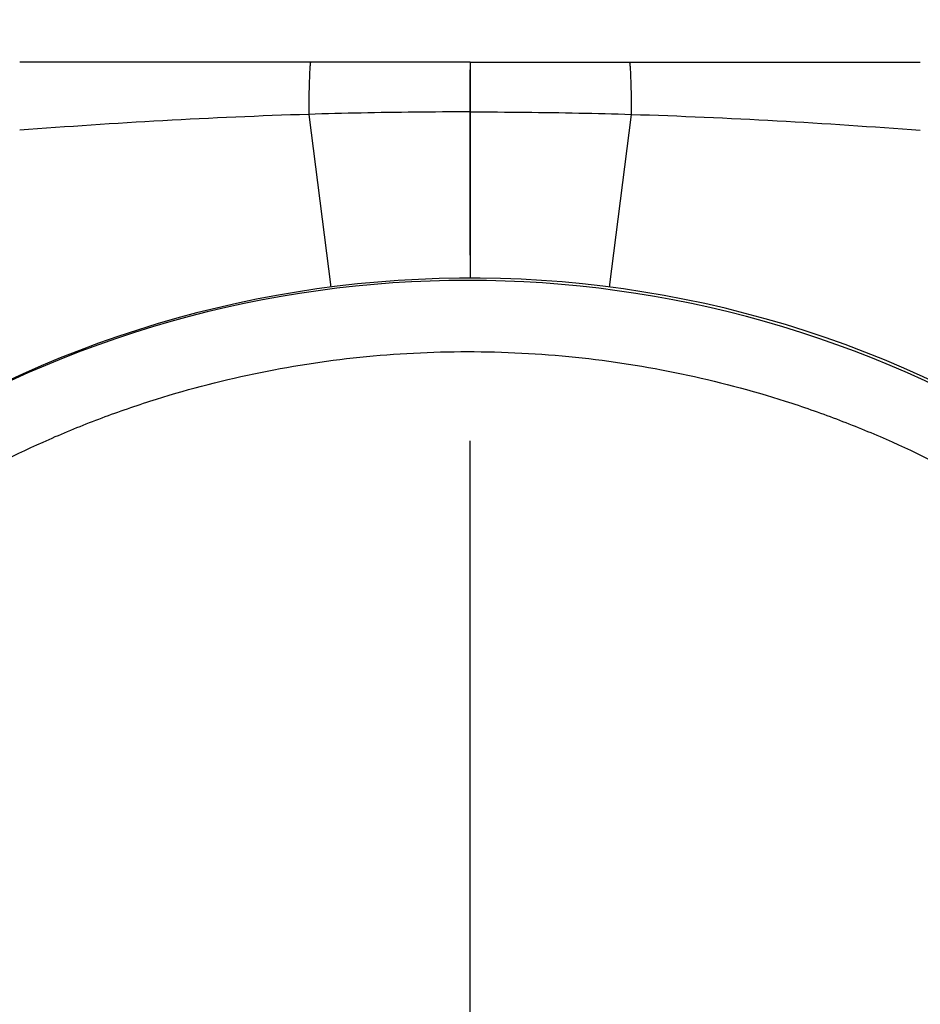
# Model space of a CAD drawing. Units: millimetres. Extents: x 0 to 594, y 0 to 420.
# Drawn here: x 213 to 225, y 327 to 340 of the extents above; entities that cross this region are included whole.
import ezdxf

# ---------------------------------------------------------------- set-up
doc = ezdxf.new("R2010")
doc.units = ezdxf.units.MM
doc.header["$LTSCALE"] = 32.67
doc.linetypes.add('CENTER', pattern=[0.6, 0.375, -0.075, 0.075, -0.075])
doc.layers.get('0').update_dxf_attribs({"linetype": 'CONTINUOUS'})
for name, color, linetype in [('DEF_LAYER_ASSEM_MEMBER', 7, 'CONTINUOUS'), ('DEF_LAYER_DIM', 7, 'CONTINUOUS'), ('DEFAULT_1', 7, 'CENTER')]:
    doc.layers.add(name, color=color, linetype=linetype)
doc.styles.get("Standard").update_dxf_attribs({"font": 'txt', "width": 0.8})
doc.dimstyles.new('DIMSTYLE_1', dxfattribs={"dimtxt": 3, "dimasz": 3, "dimexe": 0.18, "dimexo": 0.0625, "dimgap": 0.09, "dimtad": 1, "dimdec": 3, "dimlfac": 1.666667, "dimdsep": 46, "dimtxsty": 'Standard', "dimblk": '_FILLED', "dimblk1": '_FILLED', "dimblk2": '_FILLED', "dimcen": 0.09, "dimadec": 0, "dimazin": 0, "dimtp": 0.001, "dimtm": 0.001, "dimtfac": 1, "dimtdec": 3, "dimtofl": 0, "dimtmove": 0, "dimatfit": 3, "dimldrblk": '_FILLED', "dimfxl": 1, "dimtolj": 1, "dimarcsym": 0})
doc.dimstyles.new('DIMSTYLE_2', dxfattribs={"dimtxt": 3, "dimasz": 3, "dimexe": 0.18, "dimexo": 0.0625, "dimgap": 0.09, "dimtad": 1, "dimdec": 0, "dimlfac": 1.666667, "dimdsep": 46, "dimtxsty": 'Standard', "dimblk": '_FILLED', "dimblk1": '_FILLED', "dimblk2": '_FILLED', "dimcen": 0.09, "dimadec": 0, "dimazin": 0, "dimtfac": 1, "dimtdec": 0, "dimtofl": 0, "dimtmove": 0, "dimatfit": 3, "dimldrblk": '_FILLED', "dimfxl": 1, "dimtolj": 1, "dimarcsym": 0})

# ---------------------------------------------------------------- blocks, each defined once
blk = doc.blocks.new('_FILLED')
at = {"color": 0, "linetype": 'ByBlock'}
blk.add_solid([(0, 0), (-1, 0.2333), (-1, -0.2333)], dxfattribs=at)
blk = doc.blocks.new('*D1')
at = {"layer": 'DEF_LAYER_DIM', "color": 2, "linetype": 'Continuous'}
for p, q in [((155.617, 327.309), (155.617, 359.009)), ((282.517, 327.309), (282.517, 359.009)), ((155.617, 357.009), (219.067, 357.009)), ((282.517, 357.009), (219.067, 357.009))]:
    blk.add_line(p, q, dxfattribs=at)
at = {"layer": 'DEF_LAYER_DIM', "color": 2, "linetype": 'Continuous', "xscale": 3, "yscale": 3, "zscale": 3, "rotation": 180}
blk.add_blockref('_FILLED', (155.617, 357.009), dxfattribs=at)
at = {"layer": 'DEF_LAYER_DIM', "color": 2, "linetype": 'Continuous', "xscale": 3, "yscale": 3, "zscale": 3}
blk.add_blockref('_FILLED', (282.517, 357.009), dxfattribs=at)
at = {"layer": 'DEF_LAYER_DIM', "color": 2, "linetype": 'Continuous', "insert": (219.067, 360.759), "char_height": 3, "width": 12, "attachment_point": 2, "line_spacing_factor": 0.9}
blk.add_mtext('211.5', dxfattribs=at)
blk = doc.blocks.new('*D2')
at = {"layer": 'DEF_LAYER_DIM', "color": 2, "linetype": 'Continuous'}
for p, q in [((265.067, 344.759), (302.362, 344.759)), ((300.362, 344.759), (300.362, 306.634)), ((300.362, 268.508), (300.362, 306.634)), ((217.458, 268.508), (302.362, 268.508))]:
    blk.add_line(p, q, dxfattribs=at)
at = {"layer": 'DEF_LAYER_DIM', "color": 2, "linetype": 'Continuous', "xscale": 3, "yscale": 3, "zscale": 3}
for p, rotation in [((300.362, 344.759), 90), ((300.362, 268.508), 270)]:
    blk.add_blockref('_FILLED', p, dxfattribs=dict(at, rotation=rotation))
at = {"layer": 'DEF_LAYER_DIM', "color": 2, "linetype": 'Continuous', "insert": (296.612, 306.634), "char_height": 3, "width": 7.2, "attachment_point": 2, "rotation": 90, "line_spacing_factor": 0.9}
blk.add_mtext('127', dxfattribs=at)

msp = doc.modelspace()

# ---------------------------------------------------------------- linework, layer by layer
at = {"layer": 'DEF_LAYER_ASSEM_MEMBER', "color": 7, "linetype": 'Continuous'}
for p, q in [((215.04308, 339.54225), (213.12147, 339.5418)), ((216.00346, 339.54262), (215.04308, 339.54225)), ((216.9639, 339.54295), (216.00346, 339.54262)), ((219.06681, 339.54326), (216.9639, 339.54295)), ((219.06681, 339.54326), (221.16972, 339.54295)), ((221.16972, 339.54295), (222.13015, 339.54262)), ((222.13015, 339.54262), (223.09054, 339.54225)), ((223.09054, 339.54225), (225.01214, 339.5418))]:
    msp.add_line(p, q, dxfattribs=at)
at = {"layer": 'DEF_LAYER_ASSEM_MEMBER', "color": 9, "linetype": 'Continuous'}
for p, q in [((219.06681, 339.54326), (219.06681, 336.68909)), ((216.93707, 338.85161), (217.23026, 336.5715)), ((221.19654, 338.85161), (220.90335, 336.5715))]:
    msp.add_line(p, q, dxfattribs=at)
at = {"layer": 'DEF_LAYER_ASSEM_MEMBER', "color": 7, "linetype": 'Continuous'}
for centre, start, end in [((219.06681, 322.28909), 353.462583, 132.943242), ((219.03681, 322.25909), 354.330803, 185.669197)]:
    msp.add_arc(centre, 14.4, start, end, dxfattribs=at)
at = {"layer": 'DEF_LAYER_ASSEM_MEMBER', "color": 9, "linetype": 'Continuous'}
for points, start_tangent, end_tangent in [([(216.9639, 339.54295), (216.96172, 339.54081), (216.95951, 339.53283), (216.95728, 339.5187), (216.95506, 339.49816), (216.95073, 339.43742), (216.94674, 339.35206), (216.94327, 339.24496), (216.94045, 339.12167), (216.93839, 338.98844), (216.93707, 338.85161)], (-0.95141633, 0.3079074), (-0.00698142, -0.99997563)), ([(221.16972, 339.54295), (221.17189, 339.54081), (221.1741, 339.53283), (221.17633, 339.5187), (221.17855, 339.49816), (221.18288, 339.43742), (221.18687, 339.35206), (221.19034, 339.24496), (221.19316, 339.12167), (221.19522, 338.98844), (221.19654, 338.85161)], (0.95141633, 0.3079074), (0.00698142, -0.99997563)), ([(219.06681, 338.88464), (218.33973, 338.88082), (217.62972, 338.86967), (216.93707, 338.85161)], (-1, -0.00005004), (-0.999511, -0.03126912)), ([(219.06681, 338.88464), (219.79388, 338.88082), (220.50389, 338.86967), (221.19654, 338.85161)], (1, -0.00005004), (0.999511, -0.03126912)), ([(216.93707, 338.85162), (215.01224, 338.76758), (213.12161, 338.64188)], (-0.999527, -0.03075338), (-0.99711276, -0.07593513)), ([(221.19654, 338.85162), (223.12137, 338.76758), (225.012, 338.64188)], (0.999527, -0.03075338), (0.99711276, -0.07593513)), ([(205.4919, 320.93895), (205.42531, 322.34587), (205.50742, 323.74285), (205.73701, 325.12986), (205.90773, 325.81714), (206.1134, 326.49043), (206.62617, 327.79291), (207.27549, 329.03869), (207.65112, 329.6391), (208.05666, 330.21725), (208.95005, 331.29961), (209.95221, 332.28458), (210.49459, 332.74024), (211.06169, 333.16822), (212.25069, 333.92833), (213.51, 334.56006), (214.16681, 334.82838), (214.84131, 335.06386), (216.21444, 335.4264), (217.61306, 335.64517), (219.03419, 335.71872), (219.74976, 335.70026), (220.45876, 335.64513), (221.85709, 335.42684), (223.22928, 335.06482), (223.904, 334.82944), (224.56168, 334.56091), (225.82208, 333.92881), (227.01108, 333.16882), (227.57805, 332.74102), (228.1207, 332.2852), (229.12302, 331.30021), (230.01614, 330.21834), (230.42145, 329.64067), (230.79727, 329.04013), (231.44683, 327.79423), (231.95941, 326.49281), (232.16493, 325.82055), (232.3357, 325.13393), (232.56599, 323.74469), (232.62557, 323.04785)], (-0.0999488, 0.99499258), (0.05896643, -0.99825997))]:
    msp.add_spline(points, degree=3, dxfattribs=dict(at, start_tangent=start_tangent, end_tangent=end_tangent))
at = {"layer": 'DEFAULT_1', "color": 2, "linetype": 'CENTER'}
msp.add_line((219.06681, 322.28909), (219.06681, 344.7079), dxfattribs=at)

# ---------------------------------------------------------------- dimensions: what is measured, and where the dimension line sits
at = {"layer": 'DEF_LAYER_DIM', "color": 2, "linetype": 'Continuous'}
dim = msp.add_linear_dim(base=(282.51681, 357.00915), p1=(155.61681, 327.30909), p2=(282.51681, 327.30909), dimstyle='DIMSTYLE_1', dxfattribs=at)
dim.commit()
dim.dimension.update_dxf_attribs({"geometry": '*D1', "text_midpoint": (213.06681, 359.25915), "dimtype": 160})
dim = msp.add_linear_dim(base=(300.36158, 268.50833), p1=(265.06681, 344.75909), p2=(217.45843, 268.50833), angle=270, dimstyle='DIMSTYLE_2', dxfattribs=at)
dim.commit()
dim.dimension.update_dxf_attribs({"geometry": '*D2', "text_midpoint": (299.72464, 303.41532), "dimtype": 160})

doc.saveas('drawing.dxf')
